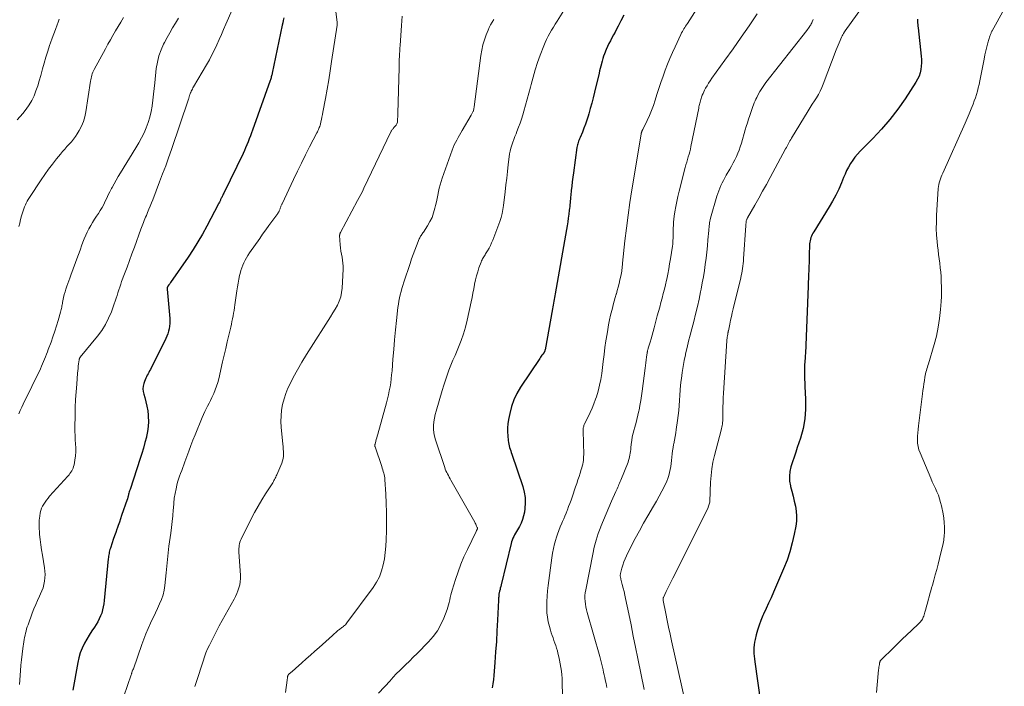
# Model space of a CAD drawing. Units: feet. Extents: x 2005000 to 2010030, y 535000 to 540000.
# Drawn here: x 2007182 to 2007404, y 537113 to 537264 of the extents above; entities that cross this region are included whole.
import ezdxf

# ---------------------------------------------------------------- set-up
doc = ezdxf.new("R2010")
doc.units = ezdxf.units.FT
doc.header["$LTSCALE"] = 100
doc.header["$MEASUREMENT"] = 0
doc.layers.add('CONTOUR INDEX', color=32, linetype='Continuous', lineweight=25)
doc.layers.add('CONTOUR INTERMEDIATE', color=40, linetype='Continuous', lineweight=15)

msp = doc.modelspace()

# ---------------------------------------------------------------- linework, layer by layer
at = {"layer": 'CONTOUR INDEX', "flags": 128}
for points, elevation in [([(2007241.76, 537264.01), (2007241.62, 537263.45), (2007241.5, 537262.89), (2007241.38, 537262.33), (2007239.15, 537251.56), (2007239.1, 537251.34), (2007239.05, 537251.13), (2007239, 537250.91), (2007238.94, 537250.7), (2007238.88, 537250.48), (2007238.82, 537250.27), (2007238.75, 537250.06), (2007238.67, 537249.85), (2007234.71, 537238.7), (2007234.46, 537238.03), (2007234.22, 537237.36), (2007233.96, 537236.69), (2007233.7, 537236.03), (2007233.43, 537235.37), (2007233.15, 537234.71), (2007232.86, 537234.06), (2007232.55, 537233.42), (2007228.2, 537224.44), (2007228.08, 537224.2), (2007227.97, 537223.96), (2007227.85, 537223.72), (2007227.74, 537223.49), (2007227.65, 537223.31), (2007227.58, 537223.16), (2007227.5, 537223.01), (2007227.44, 537222.86), (2007227.37, 537222.71), (2007227.36, 537222.69), (2007227.29, 537222.54), (2007227.21, 537222.38), (2007227.13, 537222.22), (2007227.05, 537222.07), (2007224.38, 537217.01), (2007223.39, 537215.22), (2007222.36, 537213.45), (2007221.27, 537211.72), (2007220.14, 537210.01), (2007216.21, 537204.28), (2007216.11, 537204.14), (2007216.01, 537204), (2007215.9, 537203.86), (2007215.8, 537203.72), (2007215.61, 537203.48), (2007215.6, 537203.46), (2007215.59, 537203.44), (2007215.58, 537203.42), (2007215.57, 537203.4), (2007215.52, 537203.31), (2007215.51, 537203.3), (2007215.51, 537203.28), (2007215.5, 537203.26), (2007215.49, 537203.24), (2007215.45, 537203.13), (2007215.43, 537203.07), (2007215.43, 537202.97), (2007215.43, 537202.91), (2007215.43, 537202.86), (2007215.43, 537202.81), (2007215.44, 537202.76), (2007216.04, 537196.15), (2007216.07, 537195.57), (2007216.06, 537194.99), (2007216, 537194.42), (2007215.9, 537193.84), (2007215.75, 537193.28), (2007215.58, 537192.73), (2007215.37, 537192.19), (2007215.13, 537191.66), (2007211.64, 537184.64), (2007211.47, 537184.31), (2007211.3, 537183.98), (2007211.12, 537183.65), (2007210.93, 537183.33), (2007210.75, 537183), (2007210.59, 537182.66), (2007210.45, 537182.32), (2007210.32, 537181.97), (2007210.17, 537181.49), (2007210.04, 537180.89), (2007209.98, 537180.3), (2007210.03, 537179.7), (2007210.16, 537179.1), (2007210.39, 537178.32), (2007210.66, 537177.33), (2007210.88, 537176.33), (2007211.04, 537175.32), (2007211.16, 537174.3), (2007211.18, 537174.06), (2007211.21, 537172.92), (2007211.18, 537171.79), (2007211.03, 537170.66), (2007210.8, 537169.54), (2007210.75, 537169.34), (2007210.43, 537168.13), (2007210.09, 537166.92), (2007209.73, 537165.72), (2007209.35, 537164.53), (2007207.06, 537157.53), (2007206.97, 537157.27), (2007206.89, 537157), (2007206.81, 537156.74), (2007206.74, 537156.47), (2007206.6, 537155.96), (2007206.6, 537155.95), (2007206.59, 537155.93), (2007206.59, 537155.91), (2007206.59, 537155.9), (2007206.58, 537155.84), (2007206.57, 537155.82), (2007206.57, 537155.8), (2007206.57, 537155.79), (2007206.56, 537155.77), (2007206.53, 537155.64), (2007206.51, 537155.56), (2007206.48, 537155.48), (2007206.46, 537155.4), (2007206.43, 537155.32), (2007205.17, 537151.66), (2007204.91, 537150.92), (2007204.66, 537150.19), (2007204.4, 537149.46), (2007204.14, 537148.73), (2007204.11, 537148.63), (2007203.83, 537147.86), (2007203.56, 537147.08), (2007203.29, 537146.3), (2007203.02, 537145.52), (2007202.62, 537144.34), (2007202.53, 537144.04), (2007202.45, 537143.74), (2007202.38, 537143.44), (2007202.32, 537143.13), (2007202.27, 537142.82), (2007202.23, 537142.51), (2007202.19, 537142.2), (2007202.16, 537141.89), (2007201.24, 537132.5), (2007201.15, 537131.78), (2007201.03, 537131.08), (2007200.86, 537130.38), (2007200.66, 537129.68), (2007200.41, 537129.01), (2007200.12, 537128.35), (2007199.78, 537127.72), (2007199.4, 537127.11), (2007199.01, 537126.52), (2007198.42, 537125.62), (2007197.85, 537124.71), (2007197.31, 537123.78), (2007196.78, 537122.84), (2007196.73, 537122.73), (2007196.24, 537121.71), (2007195.82, 537120.66), (2007195.51, 537119.58), (2007195.26, 537118.48), (2007194.15, 537112.26)], 780), ([(2007318.48, 537264.62), (2007317.81, 537263.36), (2007317.18, 537262.14), (2007316.84, 537261.48), (2007316.5, 537260.82), (2007316.15, 537260.17), (2007315.8, 537259.52), (2007315.45, 537258.86), (2007315.13, 537258.2), (2007314.82, 537257.53), (2007314.53, 537256.85), (2007314.14, 537255.89), (2007313.93, 537255.35), (2007313.74, 537254.82), (2007313.58, 537254.27), (2007313.43, 537253.72), (2007313.41, 537253.67), (2007313.28, 537253.14), (2007313.15, 537252.61), (2007313.02, 537252.08), (2007312.89, 537251.55), (2007311.86, 537247.21), (2007311.56, 537245.99), (2007311.25, 537244.78), (2007310.92, 537243.57), (2007310.58, 537242.37), (2007310.41, 537241.8), (2007310.13, 537240.89), (2007309.82, 537239.99), (2007309.48, 537239.1), (2007309.12, 537238.22), (2007308.6, 537237.02), (2007308.48, 537236.74), (2007308.37, 537236.46), (2007308.27, 537236.18), (2007308.17, 537235.9), (2007308.08, 537235.61), (2007308, 537235.32), (2007307.94, 537235.03), (2007307.89, 537234.73), (2007307.11, 537229), (2007306.98, 537228.02), (2007306.85, 537227.04), (2007306.74, 537226.06), (2007306.63, 537225.08), (2007306.52, 537223.96), (2007306.47, 537223.54), (2007306.43, 537223.12), (2007306.39, 537222.7), (2007306.35, 537222.28), (2007306.3, 537221.86), (2007306.26, 537221.44), (2007306.21, 537221.02), (2007306.16, 537220.6), (2007306.05, 537219.7), (2007305.93, 537218.83), (2007305.81, 537217.96), (2007305.67, 537217.09), (2007305.53, 537216.23), (2007302.98, 537201.7), (2007302.91, 537201.28), (2007302.84, 537200.87), (2007302.76, 537200.45), (2007302.69, 537200.04), (2007302.61, 537199.62), (2007302.53, 537199.2), (2007302.46, 537198.79), (2007302.38, 537198.37), (2007300.71, 537189.07), (2007300.69, 537188.98), (2007300.67, 537188.89), (2007300.64, 537188.8), (2007300.61, 537188.71), (2007300.57, 537188.63), (2007300.53, 537188.54), (2007300.48, 537188.47), (2007300.43, 537188.39), (2007300.18, 537188.09), (2007300, 537187.86), (2007299.82, 537187.63), (2007299.65, 537187.4), (2007299.49, 537187.16), (2007295.14, 537180.66), (2007294.32, 537179.26), (2007293.63, 537177.81), (2007293.11, 537176.29), (2007292.72, 537174.72), (2007292.46, 537173.33), (2007292.33, 537172.41), (2007292.26, 537171.49), (2007292.25, 537170.57), (2007292.3, 537169.65), (2007292.4, 537168.58), (2007292.45, 537168.19), (2007292.52, 537167.8), (2007292.61, 537167.42), (2007292.71, 537167.04), (2007292.83, 537166.66), (2007292.96, 537166.29), (2007293.08, 537165.91), (2007293.21, 537165.54), (2007295.7, 537158.21), (2007296.02, 537156.99), (2007296.23, 537155.76), (2007296.25, 537154.52), (2007296.16, 537153.26), (2007296.05, 537152.47), (2007295.87, 537151.62), (2007295.64, 537150.79), (2007295.3, 537149.99), (2007294.91, 537149.21), (2007294.45, 537148.43), (2007294.24, 537148.06), (2007294.03, 537147.68), (2007293.83, 537147.31), (2007293.63, 537146.93), (2007293.45, 537146.55), (2007293.28, 537146.15), (2007293.15, 537145.75), (2007293.03, 537145.34), (2007290.78, 537136.02), (2007290.7, 537135.67), (2007290.61, 537135.32), (2007290.54, 537134.97), (2007290.46, 537134.62), (2007290.31, 537133.95), (2007290.29, 537133.84), (2007290.27, 537133.59), (2007290.26, 537133.48), (2007290.25, 537133.37), (2007290.24, 537133.26), (2007290.23, 537133.15), (2007290.23, 537133.12), (2007290.22, 537132.99), (2007290.21, 537132.86), (2007290.21, 537132.73), (2007290.2, 537132.61), (2007289.99, 537128.07), (2007289.86, 537125.67), (2007289.72, 537123.27), (2007289.56, 537120.88), (2007289.38, 537118.49), (2007289.16, 537115.61), (2007289.06, 537114.66), (2007288.93, 537113.71), (2007288.75, 537112.77)], 760), ([(2007384.73, 537263.72), (2007384.73, 537263.41), (2007384.74, 537263.26), (2007384.76, 537262.88), (2007384.79, 537262.49), (2007384.82, 537262.11), (2007384.86, 537261.73), (2007385.58, 537255.37), (2007385.63, 537254.61), (2007385.65, 537253.85), (2007385.59, 537253.09), (2007385.5, 537252.33), (2007385.32, 537251.59), (2007385.09, 537250.88), (2007384.78, 537250.19), (2007384.4, 537249.53), (2007381.94, 537245.75), (2007380.28, 537243.37), (2007378.53, 537241.07), (2007376.64, 537238.88), (2007374.66, 537236.76), (2007371.82, 537233.91), (2007371.22, 537233.26), (2007370.64, 537232.58), (2007370.12, 537231.87), (2007369.63, 537231.13), (2007369.18, 537230.35), (2007368.76, 537229.57), (2007368.39, 537228.76), (2007368.04, 537227.95), (2007367.57, 537226.77), (2007366.97, 537225.38), (2007366.32, 537224.01), (2007365.6, 537222.67), (2007364.83, 537221.36), (2007361.35, 537215.75), (2007361.16, 537215.43), (2007360.99, 537215.11), (2007360.84, 537214.77), (2007360.71, 537214.43), (2007360.6, 537214.08), (2007360.51, 537213.72), (2007360.45, 537213.36), (2007360.41, 537213), (2007360.4, 537212.82), (2007360.37, 537212.37), (2007360.35, 537211.91), (2007360.33, 537211.46), (2007360.32, 537211), (2007360.31, 537210.32), (2007360.3, 537209.53), (2007360.28, 537208.74), (2007360.25, 537207.94), (2007360.22, 537207.15), (2007360.22, 537206.98), (2007360.18, 537206.1), (2007360.14, 537205.22), (2007360.11, 537204.34), (2007360.07, 537203.47), (2007359.44, 537188.24), (2007359.42, 537187.84), (2007359.4, 537187.44), (2007359.37, 537187.04), (2007359.34, 537186.65), (2007359.31, 537186.25), (2007359.28, 537185.85), (2007359.27, 537185.45), (2007359.26, 537185.05), (2007359.26, 537184.16), (2007359.27, 537183.32), (2007359.28, 537182.48), (2007359.31, 537181.64), (2007359.35, 537180.79), (2007359.51, 537177.95), (2007359.51, 537175.72), (2007359.34, 537173.5), (2007358.92, 537171.32), (2007358.33, 537169.16), (2007357.62, 537167.03), (2007357.26, 537165.95), (2007356.9, 537164.87), (2007356.55, 537163.79), (2007356.2, 537162.71), (2007355.95, 537161.63), (2007355.83, 537160.54), (2007355.89, 537159.45), (2007356.08, 537158.35), (2007356.11, 537158.27), (2007356.39, 537157.16), (2007356.67, 537156.04), (2007356.94, 537154.92), (2007357.19, 537153.8), (2007357.37, 537152.68), (2007357.45, 537151.55), (2007357.41, 537150.42), (2007357.27, 537149.29), (2007356.94, 537147.5), (2007356.49, 537145.49), (2007355.96, 537143.51), (2007355.3, 537141.57), (2007354.54, 537139.66), (2007352.24, 537134.37), (2007351.7, 537133.13), (2007351.15, 537131.9), (2007350.59, 537130.66), (2007350.02, 537129.44), (2007349.86, 537129.09), (2007349.4, 537128.02), (2007348.99, 537126.95), (2007348.64, 537125.84), (2007348.33, 537124.73), (2007348.08, 537123.71), (2007347.95, 537123.09), (2007347.86, 537122.46), (2007347.82, 537121.84), (2007347.81, 537121.2), (2007347.84, 537120.57), (2007347.89, 537119.94), (2007347.95, 537119.31), (2007348.03, 537118.68), (2007349.3, 537109.59)], 740)]:
    msp.add_lwpolyline(points, dxfattribs=dict(at, elevation=elevation))
at = {"layer": 'CONTOUR INTERMEDIATE', "flags": 128}
for points, elevation in [([(2007252.51, 537273.09), (2007253.78, 537263.06), (2007253.79, 537262.97), (2007253.8, 537262.88), (2007253.81, 537262.79), (2007253.81, 537262.7), (2007253.81, 537262.61), (2007253.8, 537262.52), (2007253.8, 537262.44), (2007253.78, 537262.35), (2007252.55, 537254.19), (2007252.22, 537252.09), (2007251.88, 537249.99), (2007251.52, 537247.9), (2007251.15, 537245.81), (2007250.58, 537242.7), (2007250.48, 537242.17), (2007250.37, 537241.63), (2007250.25, 537241.1), (2007250.13, 537240.57), (2007250, 537240.02), (2007249.93, 537239.77), (2007249.86, 537239.51), (2007249.77, 537239.27), (2007249.67, 537239.02), (2007249.57, 537238.78), (2007249.46, 537238.54), (2007249.34, 537238.3), (2007249.22, 537238.07), (2007247.58, 537234.9), (2007246.65, 537233.07), (2007245.73, 537231.24), (2007244.84, 537229.4), (2007243.95, 537227.55), (2007241.37, 537222.07), (2007241.3, 537221.93), (2007241.24, 537221.79), (2007241.18, 537221.65), (2007241.12, 537221.51), (2007241.07, 537221.37), (2007241.01, 537221.23), (2007240.95, 537221.09), (2007240.9, 537220.94), (2007240.71, 537220.43), (2007240.68, 537220.35), (2007240.64, 537220.27), (2007240.61, 537220.19), (2007240.57, 537220.12), (2007240.52, 537220.04), (2007240.48, 537219.97), (2007240.43, 537219.9), (2007240.38, 537219.83), (2007239.07, 537218.08), (2007238.36, 537217.13), (2007237.67, 537216.17), (2007236.98, 537215.21), (2007236.31, 537214.24), (2007234.03, 537210.95), (2007233.67, 537210.41), (2007233.34, 537209.87), (2007233.03, 537209.31), (2007232.74, 537208.74), (2007232.48, 537208.16), (2007232.25, 537207.57), (2007232.06, 537206.96), (2007231.89, 537206.35), (2007231.79, 537205.88), (2007231.6, 537205.03), (2007231.43, 537204.16), (2007231.29, 537203.3), (2007231.16, 537202.43), (2007230.74, 537199.24), (2007230.65, 537198.61), (2007230.56, 537197.98), (2007230.44, 537197.35), (2007230.32, 537196.72), (2007230.19, 537196.09), (2007230.06, 537195.46), (2007229.92, 537194.84), (2007229.78, 537194.21), (2007229.36, 537192.43), (2007229, 537190.92), (2007228.65, 537189.4), (2007228.3, 537187.88), (2007227.95, 537186.37), (2007227.07, 537182.56), (2007226.85, 537181.71), (2007226.6, 537180.87), (2007226.3, 537180.05), (2007225.97, 537179.24), (2007225.83, 537178.93), (2007225.54, 537178.29), (2007225.23, 537177.65), (2007224.9, 537177.02), (2007224.56, 537176.4), (2007224.22, 537175.77), (2007223.9, 537175.14), (2007223.6, 537174.5), (2007223.33, 537173.84), (2007221.74, 537169.93), (2007221.25, 537168.7), (2007220.77, 537167.47), (2007220.31, 537166.23), (2007219.86, 537164.98), (2007219.45, 537163.81), (2007219.21, 537163.15), (2007218.96, 537162.49), (2007218.71, 537161.83), (2007218.44, 537161.18), (2007218.19, 537160.53), (2007217.97, 537159.87), (2007217.77, 537159.19), (2007217.61, 537158.51), (2007217.44, 537157.73), (2007217.23, 537156.65), (2007217.05, 537155.57), (2007216.93, 537154.47), (2007216.83, 537153.38), (2007216.81, 537152.94), (2007216.71, 537151.62), (2007216.59, 537150.3), (2007216.44, 537148.98), (2007216.26, 537147.67), (2007215.84, 537144.75), (2007215.74, 537144), (2007215.64, 537143.25), (2007215.57, 537142.49), (2007215.5, 537141.74), (2007215.44, 537140.99), (2007215.37, 537140.23), (2007215.3, 537139.48), (2007215.22, 537138.73), (2007214.91, 537135.89), (2007214.74, 537134.82), (2007214.5, 537133.76), (2007214.15, 537132.73), (2007213.73, 537131.72), (2007213.26, 537130.72), (2007212.79, 537129.73), (2007212.32, 537128.74), (2007211.85, 537127.74), (2007211.68, 537127.38), (2007211.15, 537126.2), (2007210.64, 537125.01), (2007210.16, 537123.8), (2007209.72, 537122.58), (2007207.81, 537117.07), (2007207.78, 537116.99), (2007207.75, 537116.92), (2007207.72, 537116.84), (2007207.68, 537116.76), (2007207.62, 537116.64), (2007207.57, 537116.54), (2007207.49, 537116.26), (2007207.45, 537116.13), (2007207.41, 537116.01), (2007207.37, 537115.88), (2007207.33, 537115.76), (2007204.8, 537108.5)], 776), ([(2007336.36, 537268.42), (2007332.81, 537262.77), (2007332.62, 537262.47), (2007332.43, 537262.16), (2007332.24, 537261.86), (2007332.05, 537261.55), (2007331.86, 537261.24), (2007331.69, 537260.93), (2007331.52, 537260.61), (2007331.36, 537260.29), (2007330.04, 537257.51), (2007329.44, 537256.19), (2007328.87, 537254.87), (2007328.32, 537253.53), (2007327.81, 537252.18), (2007327.32, 537250.82), (2007326.84, 537249.46), (2007326.38, 537248.09), (2007325.94, 537246.71), (2007325.54, 537245.42), (2007325.15, 537244.26), (2007324.72, 537243.11), (2007324.25, 537241.99), (2007323.75, 537240.87), (2007322.76, 537238.82), (2007322.73, 537238.74), (2007322.69, 537238.67), (2007322.65, 537238.6), (2007322.61, 537238.52), (2007322.57, 537238.45), (2007322.54, 537238.37), (2007322.51, 537238.3), (2007322.48, 537238.22), (2007322.47, 537238.18), (2007322.44, 537238.08), (2007322.41, 537237.98), (2007322.39, 537237.88), (2007322.37, 537237.77), (2007320.3, 537225.23), (2007319.85, 537222.36), (2007319.43, 537219.47), (2007319.07, 537216.58), (2007318.74, 537213.69), (2007318.21, 537208.62), (2007318.17, 537208.26), (2007318.13, 537207.89), (2007318.09, 537207.53), (2007318.04, 537207.17), (2007318, 537206.81), (2007317.94, 537206.45), (2007317.87, 537206.09), (2007317.8, 537205.73), (2007317.6, 537204.85), (2007317.41, 537204.06), (2007317.21, 537203.26), (2007317, 537202.48), (2007316.79, 537201.69), (2007316.78, 537201.67), (2007316.56, 537200.87), (2007316.33, 537200.07), (2007316.11, 537199.27), (2007315.9, 537198.47), (2007315.76, 537197.96), (2007315.49, 537196.89), (2007315.25, 537195.83), (2007315.03, 537194.75), (2007314.84, 537193.67), (2007314.69, 537192.71), (2007314.45, 537191.15), (2007314.22, 537189.58), (2007314.01, 537188.01), (2007313.81, 537186.44), (2007313.48, 537183.73), (2007313.28, 537182.39), (2007313.02, 537181.07), (2007312.68, 537179.76), (2007312.29, 537178.47), (2007312.11, 537177.95), (2007311.74, 537176.93), (2007311.34, 537175.93), (2007310.9, 537174.95), (2007310.43, 537173.97), (2007309.64, 537172.41), (2007309.55, 537172.23), (2007309.48, 537172.04), (2007309.42, 537171.84), (2007309.38, 537171.64), (2007309.34, 537171.44), (2007309.32, 537171.24), (2007309.31, 537171.04), (2007309.31, 537170.83), (2007309.42, 537165.39), (2007309.41, 537164.97), (2007309.39, 537164.54), (2007309.35, 537164.12), (2007309.29, 537163.7), (2007309.21, 537163.28), (2007309.11, 537162.86), (2007309, 537162.45), (2007308.88, 537162.04), (2007308.63, 537161.28), (2007308.37, 537160.49), (2007308.11, 537159.71), (2007307.84, 537158.92), (2007307.58, 537158.14), (2007306.81, 537155.85), (2007306.56, 537155.13), (2007306.3, 537154.41), (2007306.03, 537153.7), (2007305.76, 537152.98), (2007305.71, 537152.83), (2007305.45, 537152.2), (2007305.19, 537151.56), (2007304.93, 537150.94), (2007304.65, 537150.31), (2007304.48, 537149.93), (2007304.13, 537149.11), (2007303.81, 537148.28), (2007303.51, 537147.45), (2007303.24, 537146.6), (2007303.14, 537146.28), (2007302.86, 537145.26), (2007302.62, 537144.24), (2007302.42, 537143.2), (2007302.26, 537142.16), (2007301.43, 537135.87), (2007301.29, 537134.67), (2007301.19, 537133.48), (2007301.13, 537132.29), (2007301.1, 537131.09), (2007301.1, 537130.81), (2007301.14, 537129.75), (2007301.24, 537128.71), (2007301.43, 537127.68), (2007301.68, 537126.66), (2007301.92, 537125.81), (2007302.11, 537125.22), (2007302.3, 537124.63), (2007302.5, 537124.05), (2007302.72, 537123.47), (2007302.93, 537122.9), (2007303.13, 537122.31), (2007303.31, 537121.72), (2007303.48, 537121.13), (2007303.62, 537120.59), (2007303.82, 537119.8), (2007304, 537119), (2007304.15, 537118.19), (2007304.29, 537117.38), (2007304.4, 537116.57), (2007304.48, 537115.75), (2007304.54, 537114.94), (2007304.58, 537114.12), (2007304.74, 537107.65)], 756), ([(2007374.24, 537269.25), (2007368.43, 537261.09), (2007368.37, 537261.02), (2007368.32, 537260.95), (2007368.28, 537260.87), (2007368.23, 537260.8), (2007368.18, 537260.72), (2007368.13, 537260.65), (2007368.09, 537260.57), (2007368.05, 537260.49), (2007367.95, 537260.31), (2007367.86, 537260.15), (2007367.77, 537259.98), (2007367.69, 537259.81), (2007367.61, 537259.63), (2007367.29, 537258.92), (2007367.06, 537258.39), (2007366.84, 537257.86), (2007366.62, 537257.33), (2007366.41, 537256.79), (2007363.49, 537249.06), (2007363.16, 537248.27), (2007362.79, 537247.48), (2007362.38, 537246.72), (2007361.94, 537245.98), (2007361.48, 537245.25), (2007361.01, 537244.51), (2007360.56, 537243.78), (2007360.1, 537243.04), (2007356.32, 537236.85), (2007356.14, 537236.55), (2007355.97, 537236.26), (2007355.8, 537235.95), (2007355.64, 537235.65), (2007355.47, 537235.35), (2007355.31, 537235.04), (2007355.15, 537234.74), (2007354.98, 537234.43), (2007351.49, 537227.98), (2007350.64, 537226.42), (2007349.79, 537224.86), (2007348.92, 537223.31), (2007348.04, 537221.76), (2007346.41, 537218.88), (2007346.35, 537218.77), (2007346.29, 537218.67), (2007346.24, 537218.55), (2007346.19, 537218.44), (2007346.15, 537218.33), (2007346.12, 537218.21), (2007346.1, 537218.09), (2007346.08, 537217.97), (2007346.07, 537217.86), (2007346.05, 537217.68), (2007346.04, 537217.5), (2007346.02, 537217.32), (2007346.01, 537217.13), (2007345.51, 537209.62), (2007345.46, 537209.08), (2007345.41, 537208.54), (2007345.35, 537208), (2007345.27, 537207.47), (2007345.18, 537206.93), (2007345.09, 537206.4), (2007344.97, 537205.87), (2007344.85, 537205.34), (2007343.16, 537198.32), (2007342.96, 537197.46), (2007342.76, 537196.61), (2007342.57, 537195.75), (2007342.39, 537194.89), (2007342.07, 537193.36), (2007342.05, 537193.27), (2007342.03, 537193.17), (2007342.01, 537193.08), (2007341.99, 537192.98), (2007341.97, 537192.89), (2007341.95, 537192.79), (2007341.94, 537192.7), (2007341.92, 537192.6), (2007341.85, 537192.23), (2007341.81, 537191.95), (2007341.77, 537191.67), (2007341.74, 537191.38), (2007341.72, 537191.1), (2007340.96, 537179.33), (2007340.91, 537178.28), (2007340.86, 537177.23), (2007340.84, 537176.18), (2007340.83, 537175.13), (2007340.83, 537173.72), (2007340.82, 537173.37), (2007340.8, 537173.03), (2007340.77, 537172.68), (2007340.73, 537172.33), (2007340.67, 537171.99), (2007340.6, 537171.65), (2007340.53, 537171.31), (2007340.44, 537170.97), (2007338.93, 537165.21), (2007338.59, 537163.73), (2007338.32, 537162.25), (2007338.15, 537160.74), (2007338.05, 537159.23), (2007337.98, 537157.19), (2007337.96, 537156.69), (2007337.94, 537156.19), (2007337.92, 537155.69), (2007337.91, 537155.19), (2007337.85, 537154.7), (2007337.76, 537154.22), (2007337.61, 537153.76), (2007337.42, 537153.3), (2007329.54, 537137.55), (2007329.16, 537136.79), (2007328.79, 537136.04), (2007328.42, 537135.28), (2007328.05, 537134.52), (2007327.4, 537133.16), (2007327.37, 537133.08), (2007327.34, 537133), (2007327.32, 537132.91), (2007327.32, 537132.82), (2007327.32, 537132.73), (2007327.32, 537132.65), (2007327.33, 537132.56), (2007327.35, 537132.47), (2007327.95, 537129.56), (2007328.27, 537128.02), (2007328.59, 537126.48), (2007328.93, 537124.94), (2007329.26, 537123.4), (2007332.37, 537109.35)], 744), ([(2007230.1, 537265.79), (2007228.68, 537262.58), (2007228.17, 537261.42), (2007227.66, 537260.26), (2007227.15, 537259.1), (2007226.64, 537257.94), (2007226.11, 537256.79), (2007225.55, 537255.65), (2007224.96, 537254.54), (2007224.34, 537253.44), (2007221.4, 537248.43), (2007221.26, 537248.19), (2007221.13, 537247.95), (2007221, 537247.71), (2007220.87, 537247.46), (2007220.74, 537247.18), (2007220.69, 537247.07), (2007220.64, 537246.96), (2007220.6, 537246.85), (2007220.56, 537246.74), (2007220.53, 537246.62), (2007220.49, 537246.51), (2007220.46, 537246.39), (2007220.43, 537246.28), (2007220.41, 537246.24), (2007220.38, 537246.1), (2007220.34, 537245.97), (2007220.29, 537245.83), (2007220.25, 537245.7), (2007216.38, 537234.29), (2007215.75, 537232.45), (2007215.1, 537230.62), (2007214.42, 537228.79), (2007213.73, 537226.97), (2007212.18, 537222.97), (2007211.9, 537222.24), (2007211.61, 537221.52), (2007211.31, 537220.8), (2007211.02, 537220.08), (2007210.74, 537219.42), (2007210.57, 537219.03), (2007210.41, 537218.64), (2007210.25, 537218.25), (2007210.09, 537217.86), (2007209.93, 537217.47), (2007209.78, 537217.08), (2007209.63, 537216.68), (2007209.48, 537216.29), (2007208.03, 537212.26), (2007207.49, 537210.76), (2007206.94, 537209.25), (2007206.38, 537207.75), (2007205.83, 537206.25), (2007205.17, 537204.5), (2007204.95, 537203.88), (2007204.73, 537203.25), (2007204.52, 537202.62), (2007204.33, 537201.98), (2007204.13, 537201.35), (2007203.93, 537200.71), (2007203.71, 537200.08), (2007203.49, 537199.46), (2007202.85, 537197.68), (2007202.23, 537196.2), (2007201.52, 537194.78), (2007200.66, 537193.44), (2007199.71, 537192.16), (2007195.83, 537187.43), (2007195.78, 537187.36), (2007195.73, 537187.29), (2007195.68, 537187.21), (2007195.64, 537187.13), (2007195.62, 537187.07), (2007195.6, 537187.01), (2007195.58, 537186.96), (2007195.57, 537186.9), (2007195.56, 537186.84), (2007195.45, 537185.91), (2007195.39, 537185.39), (2007195.34, 537184.87), (2007195.29, 537184.35), (2007195.24, 537183.83), (2007195.02, 537181.36), (2007194.88, 537179.6), (2007194.78, 537177.84), (2007194.7, 537176.07), (2007194.66, 537174.31), (2007194.62, 537171.56), (2007194.62, 537170.63), (2007194.65, 537169.71), (2007194.7, 537168.79), (2007194.77, 537167.87), (2007194.82, 537166.95), (2007194.82, 537166.03), (2007194.75, 537165.12), (2007194.62, 537164.21), (2007194.42, 537163.11), (2007194.33, 537162.76), (2007194.22, 537162.41), (2007194.08, 537162.08), (2007193.91, 537161.76), (2007193.72, 537161.45), (2007193.51, 537161.15), (2007193.29, 537160.86), (2007193.05, 537160.58), (2007188.92, 537156.02), (2007188.56, 537155.6), (2007188.21, 537155.17), (2007187.89, 537154.73), (2007187.58, 537154.28), (2007187.31, 537153.81), (2007187.08, 537153.32), (2007186.92, 537152.8), (2007186.8, 537152.27), (2007186.69, 537151.54), (2007186.58, 537150.64), (2007186.53, 537149.73), (2007186.54, 537148.82), (2007186.6, 537147.91), (2007186.66, 537147.41), (2007186.79, 537146.24), (2007186.94, 537145.09), (2007187.1, 537143.93), (2007187.28, 537142.77), (2007187.75, 537139.86), (2007187.84, 537139.11), (2007187.88, 537138.36), (2007187.85, 537137.61), (2007187.78, 537136.85), (2007187.64, 537136.11), (2007187.45, 537135.38), (2007187.19, 537134.68), (2007186.89, 537133.99), (2007186.64, 537133.47), (2007186.19, 537132.53), (2007185.77, 537131.58), (2007185.37, 537130.61), (2007185, 537129.63), (2007184.04, 537127.01), (2007183.88, 537126.54), (2007183.73, 537126.08), (2007183.6, 537125.6), (2007183.48, 537125.13), (2007183.37, 537124.65), (2007183.28, 537124.17), (2007183.19, 537123.68), (2007183.11, 537123.2), (2007182.88, 537121.66), (2007182.71, 537120.4), (2007182.56, 537119.14), (2007182.43, 537117.88), (2007182.32, 537116.62), (2007182.09, 537113.53)], 784), ([(2007305.29, 537266.28), (2007303.41, 537263.29), (2007302.99, 537262.61), (2007302.58, 537261.93), (2007302.18, 537261.24), (2007301.78, 537260.56), (2007301.4, 537259.86), (2007301.04, 537259.15), (2007300.72, 537258.42), (2007300.42, 537257.69), (2007299.61, 537255.56), (2007299.03, 537253.94), (2007298.49, 537252.3), (2007298.01, 537250.65), (2007297.56, 537248.98), (2007297.41, 537248.37), (2007297.06, 537247), (2007296.7, 537245.64), (2007296.32, 537244.28), (2007295.92, 537242.92), (2007295.68, 537242.09), (2007295.38, 537241.16), (2007295.07, 537240.23), (2007294.73, 537239.31), (2007294.37, 537238.39), (2007294.15, 537237.84), (2007293.89, 537237.2), (2007293.65, 537236.56), (2007293.42, 537235.92), (2007293.19, 537235.27), (2007293, 537234.62), (2007292.83, 537233.96), (2007292.7, 537233.29), (2007292.6, 537232.61), (2007292.4, 537230.9), (2007292.23, 537229.36), (2007292.05, 537227.83), (2007291.87, 537226.29), (2007291.7, 537224.75), (2007291.35, 537221.68), (2007291.21, 537220.75), (2007291.02, 537219.83), (2007290.77, 537218.92), (2007290.47, 537218.03), (2007288.9, 537213.84), (2007288.65, 537213.22), (2007288.37, 537212.61), (2007288.06, 537212.02), (2007287.73, 537211.44), (2007287.3, 537210.75), (2007287.16, 537210.53), (2007287.02, 537210.3), (2007286.88, 537210.07), (2007286.74, 537209.85), (2007286.61, 537209.62), (2007286.49, 537209.38), (2007286.39, 537209.14), (2007286.29, 537208.9), (2007285.8, 537207.61), (2007285.5, 537206.71), (2007285.22, 537205.8), (2007284.99, 537204.87), (2007284.8, 537203.94), (2007284.79, 537203.85), (2007284.61, 537202.87), (2007284.42, 537201.89), (2007284.23, 537200.91), (2007284.02, 537199.93), (2007283.15, 537195.8), (2007282.77, 537194.23), (2007282.33, 537192.69), (2007281.79, 537191.18), (2007281.19, 537189.69), (2007280.87, 537188.95), (2007280.39, 537187.84), (2007279.92, 537186.73), (2007279.47, 537185.61), (2007279.03, 537184.49), (2007278.62, 537183.36), (2007278.22, 537182.23), (2007277.85, 537181.08), (2007277.49, 537179.93), (2007276.13, 537175.25), (2007275.92, 537174.45), (2007275.75, 537173.64), (2007275.63, 537172.82), (2007275.55, 537172), (2007275.54, 537171.18), (2007275.59, 537170.37), (2007275.74, 537169.57), (2007275.96, 537168.78), (2007278.06, 537162.55), (2007278.2, 537162.17), (2007278.35, 537161.79), (2007278.52, 537161.43), (2007278.7, 537161.06), (2007278.89, 537160.7), (2007279.08, 537160.35), (2007279.28, 537159.99), (2007279.48, 537159.64), (2007284.84, 537150.17), (2007284.95, 537149.96), (2007285.07, 537149.75), (2007285.17, 537149.53), (2007285.27, 537149.31), (2007285.42, 537148.98), (2007285.43, 537148.93), (2007285.45, 537148.87), (2007285.45, 537148.81), (2007285.44, 537148.75), (2007285.43, 537148.69), (2007285.41, 537148.63), (2007285.39, 537148.58), (2007285.36, 537148.52), (2007285.33, 537148.45), (2007285.28, 537148.36), (2007285.23, 537148.27), (2007285.19, 537148.18), (2007285.14, 537148.09), (2007283.17, 537144.01), (2007282.41, 537142.35), (2007281.7, 537140.68), (2007281.07, 537138.97), (2007280.48, 537137.24), (2007279.72, 537134.85), (2007279.56, 537134.3), (2007279.42, 537133.75), (2007279.3, 537133.2), (2007279.19, 537132.64), (2007279.08, 537132.08), (2007278.94, 537131.53), (2007278.77, 537130.99), (2007278.59, 537130.45), (2007277.84, 537128.51), (2007277.17, 537127.06), (2007276.4, 537125.68), (2007275.47, 537124.41), (2007274.42, 537123.21), (2007271.83, 537120.57), (2007270.96, 537119.7), (2007270.09, 537118.83), (2007269.21, 537117.96), (2007268.32, 537117.1), (2007266.84, 537115.67), (2007266.7, 537115.53), (2007266.56, 537115.38), (2007266.44, 537115.23), (2007266.31, 537115.07), (2007266.19, 537114.91), (2007266.07, 537114.75), (2007265.94, 537114.6), (2007265.81, 537114.45), (2007263.13, 537111.57)], 764), ([(2007404.33, 537265.99), (2007401.63, 537261.12), (2007401.55, 537260.98), (2007401.47, 537260.83), (2007401.4, 537260.68), (2007401.33, 537260.53), (2007401.27, 537260.38), (2007401.21, 537260.23), (2007401.15, 537260.07), (2007401.1, 537259.91), (2007400.65, 537258.41), (2007400.39, 537257.49), (2007400.15, 537256.57), (2007399.94, 537255.65), (2007399.75, 537254.72), (2007399.1, 537251.32), (2007398.95, 537250.55), (2007398.8, 537249.78), (2007398.63, 537249.01), (2007398.46, 537248.24), (2007398.27, 537247.48), (2007398.07, 537246.73), (2007397.82, 537245.99), (2007397.56, 537245.25), (2007397.29, 537244.53), (2007396.87, 537243.45), (2007396.44, 537242.37), (2007395.98, 537241.3), (2007395.51, 537240.23), (2007390.43, 537228.94), (2007390.25, 537228.52), (2007390.08, 537228.1), (2007389.92, 537227.68), (2007389.78, 537227.25), (2007389.66, 537226.81), (2007389.56, 537226.37), (2007389.49, 537225.93), (2007389.44, 537225.48), (2007389.06, 537219.39), (2007389, 537217.92), (2007388.99, 537216.45), (2007389.06, 537214.98), (2007389.18, 537213.51), (2007389.28, 537212.57), (2007389.39, 537211.57), (2007389.5, 537210.58), (2007389.63, 537209.6), (2007389.75, 537208.61), (2007389.87, 537207.62), (2007389.98, 537206.63), (2007390.05, 537205.63), (2007390.11, 537204.64), (2007390.12, 537204.41), (2007390.16, 537203.3), (2007390.16, 537202.2), (2007390.13, 537201.09), (2007390.07, 537199.98), (2007389.94, 537198.16), (2007389.73, 537196.16), (2007389.43, 537194.17), (2007389, 537192.2), (2007388.49, 537190.25), (2007387.2, 537185.92), (2007387.09, 537185.55), (2007386.97, 537185.18), (2007386.86, 537184.81), (2007386.75, 537184.44), (2007386.65, 537184.07), (2007386.55, 537183.69), (2007386.48, 537183.32), (2007386.41, 537182.94), (2007386.3, 537182.19), (2007386.19, 537181.44), (2007386.08, 537180.68), (2007385.98, 537179.92), (2007385.88, 537179.17), (2007384.95, 537171.9), (2007384.87, 537171.12), (2007384.8, 537170.35), (2007384.76, 537169.57), (2007384.74, 537168.8), (2007384.78, 537168.03), (2007384.88, 537167.27), (2007385.07, 537166.53), (2007385.33, 537165.81), (2007387.75, 537160.09), (2007388.09, 537159.32), (2007388.43, 537158.55), (2007388.77, 537157.78), (2007389.12, 537157.02), (2007389.45, 537156.25), (2007389.74, 537155.46), (2007389.97, 537154.66), (2007390.16, 537153.85), (2007390.52, 537152.06), (2007390.68, 537151.07), (2007390.79, 537150.08), (2007390.83, 537149.09), (2007390.82, 537148.09), (2007390.75, 537146.84), (2007390.72, 537146.47), (2007390.68, 537146.09), (2007390.61, 537145.72), (2007390.54, 537145.35), (2007389.71, 537141.96), (2007389.4, 537140.74), (2007389.09, 537139.52), (2007388.76, 537138.3), (2007388.42, 537137.09), (2007388.1, 537136), (2007387.92, 537135.34), (2007387.73, 537134.67), (2007387.55, 537134), (2007387.38, 537133.32), (2007387.17, 537132.54), (2007386.99, 537131.87), (2007386.81, 537131.19), (2007386.61, 537130.52), (2007386.41, 537129.86), (2007386.14, 537129), (2007386.05, 537128.77), (2007385.96, 537128.54), (2007385.84, 537128.32), (2007385.72, 537128.1), (2007385.57, 537127.89), (2007385.42, 537127.69), (2007385.26, 537127.51), (2007385.08, 537127.33), (2007383.38, 537125.71), (2007382.35, 537124.73), (2007381.32, 537123.74), (2007380.3, 537122.76), (2007379.27, 537121.77), (2007376.62, 537119.22), (2007376.54, 537119.14), (2007376.47, 537119.05), (2007376.4, 537118.95), (2007376.35, 537118.85), (2007376.3, 537118.74), (2007376.26, 537118.63), (2007376.23, 537118.52), (2007376.2, 537118.41), (2007376.14, 537118.05), (2007376.09, 537117.76), (2007376.05, 537117.46), (2007376.01, 537117.17), (2007375.98, 537116.87), (2007375.68, 537113.47), (2007375.53, 537111.7)], 736), ([(2007191.09, 537263.72), (2007190.82, 537263.01), (2007190.6, 537262.42), (2007190.22, 537261.42), (2007189.85, 537260.41), (2007189.49, 537259.4), (2007189.13, 537258.39), (2007188.92, 537257.79), (2007188.48, 537256.48), (2007188.06, 537255.16), (2007187.67, 537253.82), (2007187.31, 537252.49), (2007186.92, 537250.97), (2007186.59, 537249.82), (2007186.24, 537248.68), (2007185.83, 537247.56), (2007185.39, 537246.45), (2007184.88, 537245.38), (2007184.3, 537244.35), (2007183.62, 537243.38), (2007182.88, 537242.45), (2007181.62, 537241.02)], 796), ([(2007218.02, 537263.94), (2007217.35, 537262.85), (2007216.67, 537261.77), (2007216.02, 537260.67), (2007215.4, 537259.55), (2007214.8, 537258.42), (2007214.63, 537258.11), (2007214.05, 537256.78), (2007213.56, 537255.43), (2007213.22, 537254.04), (2007212.98, 537252.61), (2007212.63, 537249.36), (2007212.48, 537248.06), (2007212.33, 537246.76), (2007212.18, 537245.47), (2007212.03, 537244.17), (2007212.03, 537244.12), (2007211.82, 537242.86), (2007211.55, 537241.62), (2007211.18, 537240.41), (2007210.73, 537239.21), (2007210.21, 537238.05), (2007209.65, 537236.9), (2007209.03, 537235.78), (2007208.39, 537234.68), (2007204.87, 537229.01), (2007204.38, 537228.2), (2007203.91, 537227.39), (2007203.45, 537226.57), (2007203.01, 537225.73), (2007202.88, 537225.48), (2007202.52, 537224.77), (2007202.16, 537224.06), (2007201.81, 537223.34), (2007201.47, 537222.61), (2007201.11, 537221.9), (2007200.74, 537221.19), (2007200.33, 537220.51), (2007199.91, 537219.83), (2007199.51, 537219.24), (2007199.06, 537218.54), (2007198.62, 537217.84), (2007198.2, 537217.13), (2007197.79, 537216.41), (2007197.41, 537215.67), (2007197.05, 537214.93), (2007196.73, 537214.16), (2007196.43, 537213.39), (2007196.42, 537213.36), (2007196.14, 537212.57), (2007195.86, 537211.77), (2007195.57, 537210.98), (2007195.29, 537210.19), (2007193.73, 537205.9), (2007193.5, 537205.28), (2007193.28, 537204.66), (2007193.05, 537204.05), (2007192.82, 537203.43), (2007192.6, 537202.81), (2007192.41, 537202.19), (2007192.23, 537201.55), (2007192.08, 537200.91), (2007191.84, 537199.8), (2007191.79, 537199.52), (2007191.74, 537199.25), (2007191.69, 537198.98), (2007191.64, 537198.7), (2007191.6, 537198.43), (2007191.54, 537198.16), (2007191.48, 537197.89), (2007191.4, 537197.62), (2007190.84, 537195.7), (2007190.46, 537194.48), (2007190.07, 537193.26), (2007189.66, 537192.05), (2007189.23, 537190.85), (2007188.62, 537189.18), (2007188.41, 537188.63), (2007188.21, 537188.08), (2007187.99, 537187.53), (2007187.78, 537186.98), (2007187.56, 537186.44), (2007187.33, 537185.9), (2007187.09, 537185.37), (2007186.84, 537184.83), (2007182.97, 537176.83), (2007182.62, 537176.11), (2007182.27, 537175.39), (2007181.93, 537174.67)], 788), ([(2007205.58, 537264.06), (2007204.99, 537263.06), (2007204.4, 537262.06), (2007203.8, 537261.07), (2007203.21, 537260.07), (2007202.63, 537259.07), (2007202.06, 537258.06), (2007201.5, 537257.04), (2007198.95, 537252.36), (2007198.8, 537252.04), (2007198.66, 537251.72), (2007198.54, 537251.4), (2007198.43, 537251.06), (2007198.34, 537250.72), (2007198.26, 537250.38), (2007198.2, 537250.04), (2007198.14, 537249.7), (2007197.1, 537242.82), (2007196.87, 537241.7), (2007196.55, 537240.61), (2007196.1, 537239.57), (2007195.58, 537238.56), (2007195.16, 537237.87), (2007194.76, 537237.24), (2007194.32, 537236.63), (2007193.85, 537236.05), (2007193.35, 537235.49), (2007192.83, 537234.95), (2007192.33, 537234.39), (2007191.83, 537233.82), (2007191.35, 537233.25), (2007190.44, 537232.16), (2007189.53, 537231.02), (2007188.65, 537229.86), (2007187.8, 537228.67), (2007186.98, 537227.47), (2007184.36, 537223.43), (2007184.11, 537223.03), (2007183.87, 537222.62), (2007183.65, 537222.2), (2007183.44, 537221.78), (2007183.25, 537221.35), (2007183.08, 537220.91), (2007182.92, 537220.46), (2007182.78, 537220.01), (2007182.58, 537219.32), (2007182.37, 537218.51), (2007182.17, 537217.7), (2007181.99, 537216.89)], 792), ([(2007268.45, 537264.43), (2007268.36, 537263.36), (2007268.28, 537262.29), (2007268, 537257.76), (2007267.96, 537257.14), (2007267.92, 537256.52), (2007267.89, 537255.9), (2007267.85, 537255.28), (2007267.82, 537254.65), (2007267.79, 537254.03), (2007267.77, 537253.41), (2007267.75, 537252.79), (2007267.47, 537242.46), (2007267.46, 537242.06), (2007267.45, 537241.66), (2007267.44, 537241.26), (2007267.43, 537240.86), (2007267.43, 537240.78), (2007267.38, 537240.44), (2007267.29, 537240.11), (2007267.13, 537239.82), (2007266.92, 537239.54), (2007266.62, 537239.23), (2007266.52, 537239.13), (2007266.43, 537239.02), (2007266.33, 537238.91), (2007266.24, 537238.79), (2007266.16, 537238.68), (2007266.08, 537238.55), (2007266, 537238.43), (2007265.94, 537238.3), (2007259.81, 537225.54), (2007259.48, 537224.85), (2007259.13, 537224.16), (2007258.78, 537223.48), (2007258.42, 537222.8), (2007254.55, 537215.6), (2007254.51, 537215.51), (2007254.47, 537215.43), (2007254.44, 537215.34), (2007254.41, 537215.25), (2007254.39, 537215.16), (2007254.37, 537215.06), (2007254.36, 537214.97), (2007254.36, 537214.88), (2007254.51, 537212.75), (2007254.58, 537212.07), (2007254.66, 537211.38), (2007254.77, 537210.7), (2007254.9, 537210.02), (2007255.02, 537209.34), (2007255.11, 537208.66), (2007255.14, 537207.98), (2007255.13, 537207.29), (2007254.92, 537203), (2007254.8, 537202.01), (2007254.6, 537201.03), (2007254.27, 537200.1), (2007253.85, 537199.18), (2007253.35, 537198.29), (2007252.84, 537197.41), (2007252.31, 537196.54), (2007251.77, 537195.68), (2007247.9, 537189.68), (2007246.84, 537188), (2007245.81, 537186.3), (2007244.84, 537184.57), (2007243.89, 537182.82), (2007243.25, 537181.59), (2007242.7, 537180.42), (2007242.21, 537179.23), (2007241.81, 537178.01), (2007241.49, 537176.76), (2007241.27, 537175.49), (2007241.13, 537174.21), (2007241.12, 537172.93), (2007241.18, 537171.64), (2007241.56, 537167.77), (2007241.6, 537167.23), (2007241.64, 537166.69), (2007241.66, 537166.15), (2007241.68, 537165.61), (2007241.65, 537165.07), (2007241.58, 537164.54), (2007241.45, 537164.03), (2007241.28, 537163.52), (2007240.17, 537160.89), (2007240.06, 537160.62), (2007239.94, 537160.36), (2007239.81, 537160.1), (2007239.68, 537159.84), (2007239.54, 537159.59), (2007239.4, 537159.34), (2007239.25, 537159.09), (2007239.1, 537158.84), (2007237.65, 537156.58), (2007236.79, 537155.19), (2007235.96, 537153.78), (2007235.18, 537152.35), (2007234.42, 537150.91), (2007232.1, 537146.34), (2007231.95, 537146.01), (2007231.83, 537145.67), (2007231.74, 537145.32), (2007231.68, 537144.96), (2007231.65, 537144.59), (2007231.63, 537144.23), (2007231.63, 537143.86), (2007231.64, 537143.5), (2007231.95, 537138.14), (2007231.96, 537137.44), (2007231.91, 537136.74), (2007231.8, 537136.05), (2007231.63, 537135.37), (2007231.41, 537134.7), (2007231.15, 537134.05), (2007230.85, 537133.41), (2007230.52, 537132.79), (2007229.85, 537131.63), (2007229.17, 537130.43), (2007228.5, 537129.22), (2007227.84, 537128.01), (2007227.2, 537126.78), (2007224.96, 537122.43), (2007224.54, 537121.56), (2007224.16, 537120.67), (2007223.83, 537119.76), (2007223.53, 537118.84), (2007223.26, 537117.91), (2007222.97, 537116.98), (2007222.67, 537116.05), (2007222.36, 537115.13), (2007221.65, 537113.08)], 772), ([(2007289.13, 537263.64), (2007288.76, 537263.06), (2007288.42, 537262.47), (2007288.12, 537261.86), (2007287.84, 537261.24), (2007287.44, 537260.22), (2007287.03, 537259.07), (2007286.68, 537257.9), (2007286.42, 537256.71), (2007286.21, 537255.5), (2007284.7, 537243.93), (2007284.68, 537243.79), (2007284.67, 537243.66), (2007284.65, 537243.52), (2007284.62, 537243.38), (2007284.59, 537243.15), (2007284.58, 537243.13), (2007284.58, 537243.11), (2007284.58, 537243.1), (2007284.57, 537243.08), (2007284.55, 537243.01), (2007284.54, 537243), (2007284.54, 537242.98), (2007284.53, 537242.97), (2007284.52, 537242.95), (2007284.37, 537242.66), (2007284.29, 537242.5), (2007284.2, 537242.34), (2007284.12, 537242.18), (2007284.03, 537242.02), (2007282.03, 537238.62), (2007281.72, 537238.08), (2007281.4, 537237.53), (2007281.08, 537236.98), (2007280.77, 537236.44), (2007280.47, 537235.88), (2007280.19, 537235.32), (2007279.94, 537234.74), (2007279.72, 537234.15), (2007277.5, 537227.86), (2007277.26, 537227.11), (2007277.03, 537226.34), (2007276.84, 537225.57), (2007276.68, 537224.8), (2007276.52, 537224.02), (2007276.36, 537223.24), (2007276.19, 537222.46), (2007276.02, 537221.69), (2007275.87, 537221.03), (2007275.57, 537219.99), (2007275.2, 537218.99), (2007274.73, 537218.03), (2007274.19, 537217.09), (2007273.25, 537215.64), (2007273.13, 537215.46), (2007273.01, 537215.27), (2007272.88, 537215.09), (2007272.75, 537214.91), (2007272.63, 537214.72), (2007272.52, 537214.53), (2007272.42, 537214.33), (2007272.33, 537214.13), (2007271.7, 537212.57), (2007271.31, 537211.58), (2007270.94, 537210.59), (2007270.59, 537209.59), (2007270.24, 537208.58), (2007268.85, 537204.32), (2007268.63, 537203.63), (2007268.42, 537202.93), (2007268.23, 537202.23), (2007268.04, 537201.53), (2007267.88, 537200.82), (2007267.73, 537200.1), (2007267.61, 537199.39), (2007267.52, 537198.67), (2007267.19, 537195.74), (2007266.96, 537193.56), (2007266.74, 537191.37), (2007266.55, 537189.18), (2007266.37, 537186.99), (2007266.18, 537184.38), (2007266.09, 537183.46), (2007266, 537182.54), (2007265.87, 537181.62), (2007265.73, 537180.71), (2007265.56, 537179.8), (2007265.38, 537178.89), (2007265.16, 537177.99), (2007264.93, 537177.09), (2007262.95, 537170.02), (2007262.84, 537169.63), (2007262.73, 537169.23), (2007262.62, 537168.84), (2007262.51, 537168.44), (2007262.34, 537167.81), (2007262.32, 537167.73), (2007262.3, 537167.66), (2007262.3, 537167.58), (2007262.29, 537167.5), (2007262.29, 537167.42), (2007262.3, 537167.34), (2007262.32, 537167.26), (2007262.34, 537167.18), (2007263.86, 537162.72), (2007263.97, 537162.36), (2007264.09, 537162), (2007264.2, 537161.64), (2007264.31, 537161.28), (2007264.41, 537160.91), (2007264.48, 537160.54), (2007264.54, 537160.17), (2007264.57, 537159.79), (2007264.77, 537156.47), (2007264.87, 537154.44), (2007264.93, 537152.4), (2007264.94, 537150.36), (2007264.91, 537148.32), (2007264.85, 537146.19), (2007264.77, 537144.77), (2007264.65, 537143.35), (2007264.45, 537141.94), (2007264.21, 537140.54), (2007263.83, 537139.18), (2007263.35, 537137.86), (2007262.7, 537136.63), (2007261.94, 537135.44), (2007255.98, 537127.43), (2007255.82, 537127.23), (2007255.65, 537127.04), (2007255.46, 537126.86), (2007255.26, 537126.7), (2007255.21, 537126.66), (2007255.03, 537126.52), (2007254.85, 537126.39), (2007254.67, 537126.25), (2007254.49, 537126.12), (2007254.32, 537125.98), (2007254.14, 537125.85), (2007253.97, 537125.7), (2007253.8, 537125.56), (2007253.66, 537125.44), (2007253.43, 537125.23), (2007253.19, 537125.02), (2007252.95, 537124.81), (2007252.72, 537124.6), (2007249.75, 537121.93), (2007248.78, 537121.06), (2007247.8, 537120.19), (2007246.82, 537119.32), (2007245.85, 537118.45), (2007244.41, 537117.18), (2007244.14, 537116.95), (2007243.88, 537116.72), (2007243.62, 537116.49), (2007243.35, 537116.27), (2007242.92, 537115.9), (2007242.87, 537115.85), (2007242.83, 537115.81), (2007242.79, 537115.76), (2007242.75, 537115.71), (2007242.71, 537115.66), (2007242.69, 537115.61), (2007242.66, 537115.55), (2007242.65, 537115.49), (2007242.63, 537115.43), (2007242.61, 537115.34), (2007242.6, 537115.25), (2007242.59, 537115.16), (2007242.58, 537115.07), (2007242.57, 537115.02), (2007242.56, 537114.9), (2007242.55, 537114.78), (2007242.53, 537114.66), (2007242.52, 537114.54), (2007242.12, 537111.7)], 768), ([(2007348.56, 537264.89), (2007346.77, 537262.25), (2007344.97, 537259.64), (2007343.13, 537257.04), (2007341.28, 537254.45), (2007338.32, 537250.37), (2007337.95, 537249.82), (2007337.59, 537249.27), (2007337.25, 537248.7), (2007336.93, 537248.12), (2007336.72, 537247.71), (2007336.53, 537247.32), (2007336.35, 537246.93), (2007336.19, 537246.53), (2007336.04, 537246.12), (2007335.94, 537245.83), (2007335.85, 537245.56), (2007335.77, 537245.29), (2007335.69, 537245.02), (2007335.62, 537244.75), (2007335.56, 537244.47), (2007335.49, 537244.2), (2007335.43, 537243.92), (2007335.38, 537243.65), (2007333.63, 537235.01), (2007333.5, 537234.41), (2007333.36, 537233.81), (2007333.19, 537233.22), (2007333.02, 537232.63), (2007332.84, 537232.04), (2007332.67, 537231.45), (2007332.5, 537230.85), (2007332.35, 537230.26), (2007330.96, 537224.88), (2007330.69, 537223.73), (2007330.43, 537222.57), (2007330.21, 537221.4), (2007330.02, 537220.24), (2007329.87, 537219.26), (2007329.78, 537218.57), (2007329.71, 537217.89), (2007329.66, 537217.2), (2007329.64, 537216.51), (2007329.63, 537216.02), (2007329.62, 537215.57), (2007329.61, 537215.13), (2007329.6, 537214.68), (2007329.59, 537214.24), (2007329.57, 537213.8), (2007329.54, 537213.35), (2007329.5, 537212.91), (2007329.44, 537212.47), (2007329.01, 537209.62), (2007328.82, 537208.47), (2007328.62, 537207.33), (2007328.39, 537206.19), (2007328.15, 537205.05), (2007328.09, 537204.8), (2007327.86, 537203.79), (2007327.62, 537202.78), (2007327.36, 537201.77), (2007327.1, 537200.76), (2007326.83, 537199.76), (2007326.57, 537198.75), (2007326.3, 537197.75), (2007326.03, 537196.74), (2007325.29, 537194.03), (2007325.07, 537193.21), (2007324.85, 537192.4), (2007324.62, 537191.6), (2007324.39, 537190.79), (2007323.99, 537189.43), (2007323.95, 537189.3), (2007323.92, 537189.17), (2007323.89, 537189.05), (2007323.85, 537188.92), (2007323.83, 537188.78), (2007323.8, 537188.65), (2007323.78, 537188.52), (2007323.75, 537188.39), (2007323.61, 537187.41), (2007323.53, 537186.79), (2007323.44, 537186.17), (2007323.36, 537185.55), (2007323.28, 537184.93), (2007322.64, 537179.78), (2007322.49, 537178.7), (2007322.32, 537177.62), (2007322.12, 537176.54), (2007321.91, 537175.47), (2007321.87, 537175.29), (2007321.65, 537174.31), (2007321.41, 537173.34), (2007321.16, 537172.37), (2007320.88, 537171.41), (2007320.79, 537171.1), (2007320.57, 537170.29), (2007320.39, 537169.48), (2007320.25, 537168.65), (2007320.15, 537167.82), (2007320.07, 537166.97), (2007320.03, 537166.56), (2007319.98, 537166.15), (2007319.93, 537165.74), (2007319.87, 537165.33), (2007319.79, 537164.92), (2007319.7, 537164.52), (2007319.57, 537164.13), (2007319.43, 537163.74), (2007317.79, 537159.66), (2007317.65, 537159.34), (2007317.52, 537159.01), (2007317.39, 537158.69), (2007317.25, 537158.37), (2007317.12, 537158.05), (2007316.98, 537157.73), (2007316.84, 537157.42), (2007316.7, 537157.1), (2007315.71, 537154.92), (2007315.09, 537153.51), (2007314.48, 537152.1), (2007313.89, 537150.67), (2007313.31, 537149.24), (2007313.27, 537149.12), (2007312.72, 537147.61), (2007312.23, 537146.09), (2007311.82, 537144.54), (2007311.47, 537142.97), (2007309.87, 537134.92), (2007309.77, 537134.27), (2007309.71, 537133.63), (2007309.7, 537132.98), (2007309.74, 537132.33), (2007309.82, 537131.68), (2007309.92, 537131.04), (2007310.06, 537130.4), (2007310.22, 537129.77), (2007313.06, 537119.83), (2007313.23, 537119.24), (2007313.38, 537118.65), (2007313.53, 537118.06), (2007313.67, 537117.47), (2007313.8, 537116.88), (2007313.93, 537116.28), (2007314.06, 537115.69), (2007314.19, 537115.09), (2007314.3, 537114.58), (2007314.49, 537113.73), (2007314.67, 537112.88)], 752), ([(2007361.22, 537263.67), (2007360.99, 537263.11), (2007360.89, 537262.9), (2007360.78, 537262.68), (2007360.66, 537262.47), (2007360.54, 537262.27), (2007360.47, 537262.16), (2007360.3, 537261.91), (2007360.13, 537261.66), (2007359.95, 537261.41), (2007359.77, 537261.17), (2007350.53, 537249.4), (2007350.05, 537248.75), (2007349.6, 537248.09), (2007349.19, 537247.4), (2007348.8, 537246.69), (2007348.48, 537246.07), (2007348.28, 537245.66), (2007348.09, 537245.25), (2007347.92, 537244.83), (2007347.75, 537244.4), (2007347.6, 537243.97), (2007347.45, 537243.54), (2007347.3, 537243.11), (2007347.15, 537242.68), (2007346.89, 537241.94), (2007346.62, 537241.14), (2007346.36, 537240.33), (2007346.11, 537239.52), (2007345.87, 537238.71), (2007345, 537235.7), (2007344.76, 537234.94), (2007344.5, 537234.18), (2007344.2, 537233.44), (2007343.88, 537232.71), (2007343.53, 537231.99), (2007343.17, 537231.27), (2007342.79, 537230.57), (2007342.39, 537229.87), (2007341.59, 537228.48), (2007341.27, 537227.92), (2007340.96, 537227.34), (2007340.68, 537226.76), (2007340.4, 537226.18), (2007340.15, 537225.58), (2007339.91, 537224.98), (2007339.7, 537224.37), (2007339.5, 537223.75), (2007338.06, 537218.78), (2007337.97, 537218.45), (2007337.9, 537218.11), (2007337.83, 537217.77), (2007337.78, 537217.42), (2007337.74, 537217.08), (2007337.7, 537216.73), (2007337.66, 537216.38), (2007337.63, 537216.04), (2007337.46, 537213.94), (2007337.33, 537212.54), (2007337.19, 537211.14), (2007337.03, 537209.75), (2007336.85, 537208.36), (2007336.65, 537206.96), (2007336.43, 537205.57), (2007336.19, 537204.19), (2007335.92, 537202.81), (2007335.8, 537202.19), (2007335.45, 537200.51), (2007335.08, 537198.83), (2007334.68, 537197.16), (2007334.26, 537195.5), (2007333.82, 537193.84), (2007333.46, 537192.42), (2007333.1, 537191.01), (2007332.76, 537189.59), (2007332.43, 537188.17), (2007332.38, 537187.96), (2007332.1, 537186.64), (2007331.85, 537185.31), (2007331.64, 537183.98), (2007331.46, 537182.64), (2007331.41, 537182.24), (2007331.29, 537181.1), (2007331.18, 537179.96), (2007331.1, 537178.82), (2007331.03, 537177.67), (2007330.96, 537176.52), (2007330.86, 537175.38), (2007330.74, 537174.24), (2007330.59, 537173.1), (2007330.31, 537171.13), (2007330.18, 537170.32), (2007330.05, 537169.51), (2007329.9, 537168.71), (2007329.75, 537167.9), (2007329.71, 537167.71), (2007329.58, 537167), (2007329.46, 537166.29), (2007329.37, 537165.58), (2007329.3, 537164.87), (2007329.29, 537164.82), (2007329.23, 537164.13), (2007329.15, 537163.43), (2007329.06, 537162.74), (2007328.96, 537162.05), (2007328.82, 537161.37), (2007328.65, 537160.7), (2007328.42, 537160.05), (2007328.15, 537159.41), (2007327.64, 537158.33), (2007327.07, 537157.17), (2007326.47, 537156.02), (2007325.85, 537154.89), (2007325.2, 537153.77), (2007323.92, 537151.63), (2007322.94, 537149.94), (2007321.98, 537148.23), (2007321.06, 537146.5), (2007320.17, 537144.76), (2007319.1, 537142.62), (2007318.78, 537141.93), (2007318.5, 537141.23), (2007318.25, 537140.51), (2007318.04, 537139.78), (2007317.74, 537138.61), (2007317.71, 537138.46), (2007317.69, 537138.3), (2007317.69, 537138.14), (2007317.69, 537137.98), (2007317.71, 537137.82), (2007317.74, 537137.67), (2007317.77, 537137.51), (2007317.81, 537137.35), (2007318.14, 537136.09), (2007318.34, 537135.3), (2007318.53, 537134.51), (2007318.71, 537133.71), (2007318.88, 537132.92), (2007319.59, 537129.49), (2007320.11, 537126.98), (2007320.62, 537124.46), (2007321.14, 537121.95), (2007321.65, 537119.44), (2007323.08, 537112.43)], 748)]:
    msp.add_lwpolyline(points, dxfattribs=dict(at, elevation=elevation))

doc.saveas('drawing.dxf')
